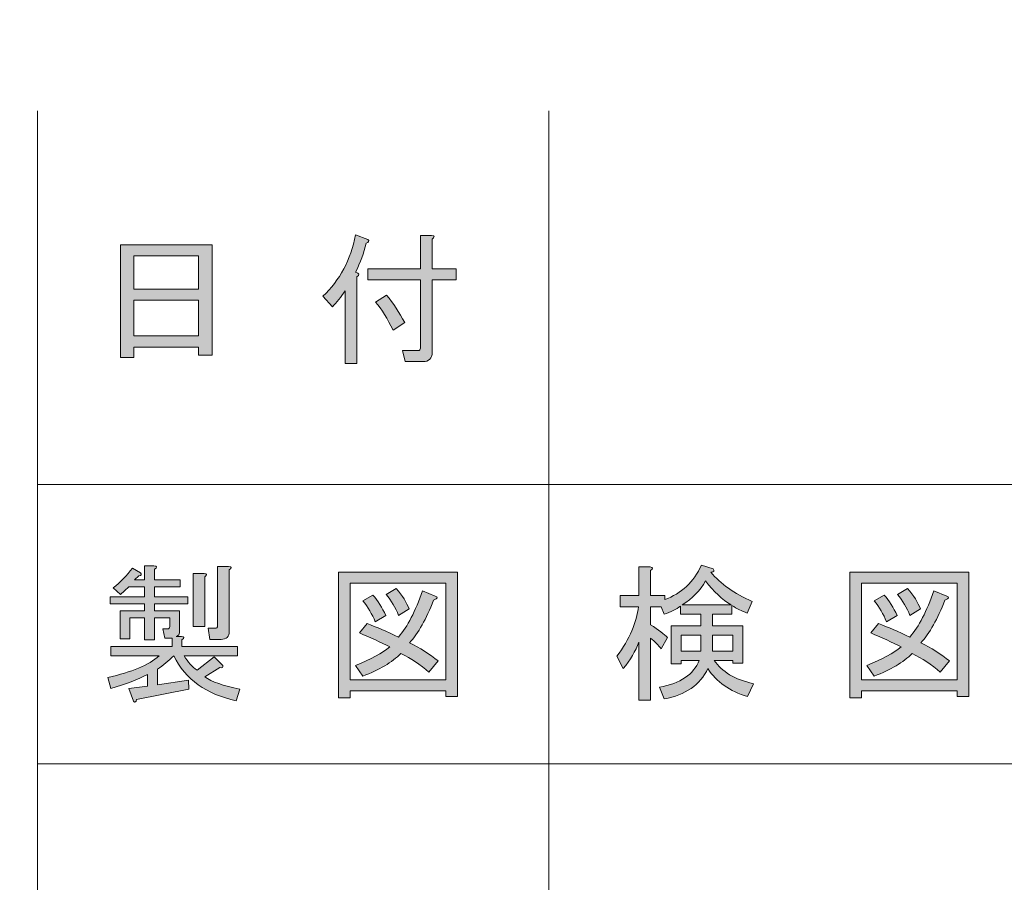
# Model space of a CAD drawing. Units: inches. Extents: x 0 to 420, y 0 to 297.
# Drawn here: x 149 to 170, y 19 to 37 of the extents above; entities that cross this region are included whole.
import ezdxf

# ---------------------------------------------------------------- set-up
doc = ezdxf.new("R2010")
doc.units = ezdxf.units.IN
doc.header["$MEASUREMENT"] = 0
doc.layers.add('_U+30EC_U+30A4_U+30E4_U+30FC 1', color=7, linetype='Continuous')
picture_1 = doc.add_image_def('image1.jpg', size_in_pixel=(1191, 842))
picture_2 = doc.add_image_def('image2.jpg', size_in_pixel=(1191, 842))
picture_3 = doc.add_image_def('image3.jpg', size_in_pixel=(1191, 842))
picture_4 = doc.add_image_def('image4.jpg', size_in_pixel=(1191, 842))
picture_5 = doc.add_image_def('image5.jpg', size_in_pixel=(1191, 842))
picture_6 = doc.add_image_def('image6.jpg', size_in_pixel=(1191, 842))
picture_7 = doc.add_image_def('image7.jpg', size_in_pixel=(1191, 842))
picture_8 = doc.add_image_def('image8.jpg', size_in_pixel=(1191, 842))
picture_9 = doc.add_image_def('image9.jpg', size_in_pixel=(1191, 842))

# ---------------------------------------------------------------- blocks, each defined once
blk = doc.blocks.new('block 14')
at = {"layer": '_U+30EC_U+30A4_U+30E4_U+30FC 1'}
h = blk.add_hatch(color=7, dxfattribs=at)
h.dxf.hatch_style = 2
edge = h.paths.add_edge_path()
edge.add_spline(control_points=[(151.703, 23.818), (151.703, 23.818), (151.653, 24.02), (151.653, 24.02), (151.653, 24.02), (151.754, 24.02), (151.754, 24.02), (151.787, 24.02), (151.804, 24.036), (151.804, 24.07), (151.804, 24.07), (151.804, 24.258), (151.804, 24.258), (151.804, 24.258), (151.477, 24.258), (151.477, 24.258), (151.477, 24.258), (151.477, 23.78), (151.477, 23.78), (151.477, 23.78), (151.264, 23.78), (151.264, 23.78), (151.264, 23.78), (151.264, 24.258), (151.264, 24.258), (151.264, 24.258), (150.949, 24.258), (150.949, 24.258), (150.949, 24.258), (150.949, 23.806), (150.949, 23.806), (150.949, 23.806), (150.736, 23.806), (150.736, 23.806), (150.736, 23.806), (150.736, 24.409), (150.736, 24.409), (150.736, 24.409), (151.264, 24.409), (151.264, 24.409), (151.264, 24.409), (151.264, 24.56), (151.264, 24.56), (151.264, 24.56), (150.522, 24.56), (150.522, 24.56), (150.522, 24.56), (150.522, 24.711), (150.522, 24.711), (150.522, 24.711), (151.264, 24.711), (151.264, 24.711), (151.264, 24.711), (151.264, 24.924), (151.264, 24.924), (151.264, 24.924), (150.924, 24.924), (150.924, 24.924), (150.882, 24.882), (150.824, 24.828), (150.748, 24.761), (150.748, 24.761), (150.585, 24.899), (150.585, 24.899), (150.744, 25.025), (150.882, 25.167), (151, 25.326), (151, 25.326), (151.176, 25.226), (151.176, 25.226), (151.209, 25.192), (151.196, 25.171), (151.138, 25.163), (151.138, 25.163), (151.05, 25.075), (151.05, 25.075), (151.05, 25.075), (151.264, 25.075), (151.264, 25.075), (151.264, 25.075), (151.264, 25.377), (151.264, 25.377), (151.264, 25.377), (151.465, 25.377), (151.465, 25.377), (151.532, 25.368), (151.536, 25.343), (151.477, 25.301), (151.477, 25.301), (151.477, 25.075), (151.477, 25.075), (151.477, 25.075), (152.03, 25.075), (152.03, 25.075), (152.03, 25.075), (152.03, 24.924), (152.03, 24.924), (152.03, 24.924), (151.477, 24.924), (151.477, 24.924), (151.477, 24.924), (151.477, 24.711), (151.477, 24.711), (151.477, 24.711), (152.194, 24.711), (152.194, 24.711), (152.194, 24.711), (152.194, 24.56), (152.194, 24.56), (152.194, 24.56), (151.477, 24.56), (151.477, 24.56), (151.477, 24.56), (151.477, 24.409), (151.477, 24.409), (151.477, 24.409), (152.018, 24.409), (152.018, 24.409), (152.018, 24.409), (152.018, 23.982), (152.018, 23.982), (152.018, 23.906), (151.993, 23.864), (151.942, 23.856), (151.942, 23.856), (152.055, 23.856), (152.055, 23.856), (152.122, 23.848), (152.126, 23.822), (152.068, 23.78), (152.068, 23.78), (152.068, 23.642), (152.068, 23.642), (152.068, 23.642), (153.262, 23.642), (153.262, 23.642), (153.262, 23.642), (153.262, 23.441), (153.262, 23.441), (153.262, 23.441), (152.118, 23.441), (152.118, 23.441), (152.194, 23.307), (152.286, 23.202), (152.395, 23.127), (152.395, 23.127), (152.759, 23.416), (152.759, 23.416), (152.759, 23.416), (152.948, 23.228), (152.948, 23.228), (152.956, 23.185), (152.935, 23.173), (152.885, 23.19), (152.885, 23.19), (152.558, 22.989), (152.558, 22.989), (152.709, 22.88), (152.96, 22.792), (153.312, 22.725), (153.312, 22.725), (153.237, 22.473), (153.237, 22.473), (152.592, 22.608), (152.143, 22.93), (151.892, 23.441), (151.783, 23.332), (151.666, 23.236), (151.54, 23.152), (151.54, 23.152), (151.54, 22.813), (151.54, 22.813), (151.54, 22.813), (152.206, 22.913), (152.206, 22.913), (152.206, 22.913), (152.219, 22.725), (152.219, 22.725), (152.219, 22.725), (151.088, 22.499), (151.088, 22.499), (151.079, 22.44), (151.058, 22.428), (151.025, 22.461), (151.025, 22.461), (150.924, 22.738), (150.924, 22.738), (150.924, 22.738), (151.327, 22.788), (151.327, 22.788), (151.327, 22.788), (151.327, 23.039), (151.327, 23.039), (151.125, 22.93), (150.861, 22.83), (150.535, 22.738), (150.535, 22.738), (150.472, 22.976), (150.472, 22.976), (150.983, 23.085), (151.352, 23.24), (151.578, 23.441), (151.578, 23.441), (150.535, 23.441), (150.535, 23.441), (150.535, 23.441), (150.535, 23.642), (150.535, 23.642), (150.535, 23.642), (151.854, 23.642), (151.854, 23.642), (151.854, 23.642), (151.854, 23.818), (151.854, 23.818), (151.854, 23.818), (151.703, 23.818), (151.703, 23.818)], knot_values=[0, 0, 0, 0, 1, 1, 1, 2, 2, 2, 3, 3, 3, 4, 4, 4, 5, 5, 5, 6, 6, 6, 7, 7, 7, 8, 8, 8, 9, 9, 9, 10, 10, 10, 11, 11, 11, 12, 12, 12, 13, 13, 13, 14, 14, 14, 15, 15, 15, 16, 16, 16, 17, 17, 17, 18, 18, 18, 19, 19, 19, 20, 20, 20, 21, 21, 21, 22, 22, 22, 23, 23, 23, 24, 24, 24, 25, 25, 25, 26, 26, 26, 27, 27, 27, 28, 28, 28, 29, 29, 29, 30, 30, 30, 31, 31, 31, 32, 32, 32, 33, 33, 33, 34, 34, 34, 35, 35, 35, 36, 36, 36, 37, 37, 37, 38, 38, 38, 39, 39, 39, 40, 40, 40, 41, 41, 41, 42, 42, 42, 43, 43, 43, 44, 44, 44, 45, 45, 45, 46, 46, 46, 47, 47, 47, 48, 48, 48, 49, 49, 49, 50, 50, 50, 51, 51, 51, 52, 52, 52, 53, 53, 53, 54, 54, 54, 55, 55, 55, 56, 56, 56, 57, 57, 57, 58, 58, 58, 59, 59, 59, 60, 60, 60, 61, 61, 61, 62, 62, 62, 63, 63, 63, 64, 64, 64, 65, 65, 65, 66, 66, 66, 67, 67, 67, 68, 68, 68, 69, 69, 69, 70, 70, 70, 71, 71, 71, 72, 72, 72, 72], degree=3, periodic=1)
edge = h.paths.add_edge_path()
edge.add_spline(control_points=[(152.558, 25.138), (152.558, 25.138), (152.558, 24.07), (152.558, 24.07), (152.558, 24.07), (152.307, 24.07), (152.307, 24.07), (152.307, 24.07), (152.307, 25.213), (152.307, 25.213), (152.307, 25.213), (152.546, 25.213), (152.546, 25.213), (152.613, 25.205), (152.617, 25.18), (152.558, 25.138)], knot_values=[0, 0, 0, 0, 1, 1, 1, 2, 2, 2, 3, 3, 3, 4, 4, 4, 5, 5, 5, 5], degree=3, periodic=1)
edge = h.paths.add_edge_path()
edge.add_spline(control_points=[(152.671, 23.793), (152.671, 23.793), (152.634, 24.032), (152.634, 24.032), (152.634, 24.032), (152.784, 24.032), (152.784, 24.032), (152.818, 24.032), (152.835, 24.048), (152.835, 24.082), (152.835, 24.082), (152.835, 25.364), (152.835, 25.364), (152.835, 25.364), (153.073, 25.364), (153.073, 25.364), (153.14, 25.356), (153.144, 25.33), (153.086, 25.289), (153.086, 25.289), (153.086, 23.969), (153.086, 23.969), (153.086, 23.852), (153.027, 23.793), (152.91, 23.793), (152.91, 23.793), (152.671, 23.793), (152.671, 23.793)], knot_values=[0, 0, 0, 0, 1, 1, 1, 2, 2, 2, 3, 3, 3, 4, 4, 4, 5, 5, 5, 6, 6, 6, 7, 7, 7, 8, 8, 8, 9, 9, 9, 9], degree=3, periodic=1)
at = {"layer": '_U+30EC_U+30A4_U+30E4_U+30FC 1', "lineweight": 0}
for points, knots in [([(151.703, 23.818), (151.703, 23.818), (151.653, 24.02), (151.653, 24.02), (151.653, 24.02), (151.754, 24.02), (151.754, 24.02), (151.787, 24.02), (151.804, 24.036), (151.804, 24.07), (151.804, 24.07), (151.804, 24.258), (151.804, 24.258), (151.804, 24.258), (151.477, 24.258), (151.477, 24.258), (151.477, 24.258), (151.477, 23.78), (151.477, 23.78), (151.477, 23.78), (151.264, 23.78), (151.264, 23.78), (151.264, 23.78), (151.264, 24.258), (151.264, 24.258), (151.264, 24.258), (150.949, 24.258), (150.949, 24.258), (150.949, 24.258), (150.949, 23.806), (150.949, 23.806), (150.949, 23.806), (150.736, 23.806), (150.736, 23.806), (150.736, 23.806), (150.736, 24.409), (150.736, 24.409), (150.736, 24.409), (151.264, 24.409), (151.264, 24.409), (151.264, 24.409), (151.264, 24.56), (151.264, 24.56), (151.264, 24.56), (150.522, 24.56), (150.522, 24.56), (150.522, 24.56), (150.522, 24.711), (150.522, 24.711), (150.522, 24.711), (151.264, 24.711), (151.264, 24.711), (151.264, 24.711), (151.264, 24.924), (151.264, 24.924), (151.264, 24.924), (150.924, 24.924), (150.924, 24.924), (150.882, 24.882), (150.824, 24.828), (150.748, 24.761), (150.748, 24.761), (150.585, 24.899), (150.585, 24.899), (150.744, 25.025), (150.882, 25.167), (151, 25.326), (151, 25.326), (151.176, 25.226), (151.176, 25.226), (151.209, 25.192), (151.196, 25.171), (151.138, 25.163), (151.138, 25.163), (151.05, 25.075), (151.05, 25.075), (151.05, 25.075), (151.264, 25.075), (151.264, 25.075), (151.264, 25.075), (151.264, 25.377), (151.264, 25.377), (151.264, 25.377), (151.465, 25.377), (151.465, 25.377), (151.532, 25.368), (151.536, 25.343), (151.477, 25.301), (151.477, 25.301), (151.477, 25.075), (151.477, 25.075), (151.477, 25.075), (152.03, 25.075), (152.03, 25.075), (152.03, 25.075), (152.03, 24.924), (152.03, 24.924), (152.03, 24.924), (151.477, 24.924), (151.477, 24.924), (151.477, 24.924), (151.477, 24.711), (151.477, 24.711), (151.477, 24.711), (152.194, 24.711), (152.194, 24.711), (152.194, 24.711), (152.194, 24.56), (152.194, 24.56), (152.194, 24.56), (151.477, 24.56), (151.477, 24.56), (151.477, 24.56), (151.477, 24.409), (151.477, 24.409), (151.477, 24.409), (152.018, 24.409), (152.018, 24.409), (152.018, 24.409), (152.018, 23.982), (152.018, 23.982), (152.018, 23.906), (151.993, 23.864), (151.942, 23.856), (151.942, 23.856), (152.055, 23.856), (152.055, 23.856), (152.122, 23.848), (152.126, 23.822), (152.068, 23.78), (152.068, 23.78), (152.068, 23.642), (152.068, 23.642), (152.068, 23.642), (153.262, 23.642), (153.262, 23.642), (153.262, 23.642), (153.262, 23.441), (153.262, 23.441), (153.262, 23.441), (152.118, 23.441), (152.118, 23.441), (152.194, 23.307), (152.286, 23.202), (152.395, 23.127), (152.395, 23.127), (152.759, 23.416), (152.759, 23.416), (152.759, 23.416), (152.948, 23.228), (152.948, 23.228), (152.956, 23.185), (152.935, 23.173), (152.885, 23.19), (152.885, 23.19), (152.558, 22.989), (152.558, 22.989), (152.709, 22.88), (152.96, 22.792), (153.312, 22.725), (153.312, 22.725), (153.237, 22.473), (153.237, 22.473), (152.592, 22.608), (152.143, 22.93), (151.892, 23.441), (151.783, 23.332), (151.666, 23.236), (151.54, 23.152), (151.54, 23.152), (151.54, 22.813), (151.54, 22.813), (151.54, 22.813), (152.206, 22.913), (152.206, 22.913), (152.206, 22.913), (152.219, 22.725), (152.219, 22.725), (152.219, 22.725), (151.088, 22.499), (151.088, 22.499), (151.079, 22.44), (151.058, 22.428), (151.025, 22.461), (151.025, 22.461), (150.924, 22.738), (150.924, 22.738), (150.924, 22.738), (151.327, 22.788), (151.327, 22.788), (151.327, 22.788), (151.327, 23.039), (151.327, 23.039), (151.125, 22.93), (150.861, 22.83), (150.535, 22.738), (150.535, 22.738), (150.472, 22.976), (150.472, 22.976), (150.983, 23.085), (151.352, 23.24), (151.578, 23.441), (151.578, 23.441), (150.535, 23.441), (150.535, 23.441), (150.535, 23.441), (150.535, 23.642), (150.535, 23.642), (150.535, 23.642), (151.854, 23.642), (151.854, 23.642), (151.854, 23.642), (151.854, 23.818), (151.854, 23.818), (151.854, 23.818), (151.703, 23.818), (151.703, 23.818)], [0, 0, 0, 0, 1, 1, 1, 2, 2, 2, 3, 3, 3, 4, 4, 4, 5, 5, 5, 6, 6, 6, 7, 7, 7, 8, 8, 8, 9, 9, 9, 10, 10, 10, 11, 11, 11, 12, 12, 12, 13, 13, 13, 14, 14, 14, 15, 15, 15, 16, 16, 16, 17, 17, 17, 18, 18, 18, 19, 19, 19, 20, 20, 20, 21, 21, 21, 22, 22, 22, 23, 23, 23, 24, 24, 24, 25, 25, 25, 26, 26, 26, 27, 27, 27, 28, 28, 28, 29, 29, 29, 30, 30, 30, 31, 31, 31, 32, 32, 32, 33, 33, 33, 34, 34, 34, 35, 35, 35, 36, 36, 36, 37, 37, 37, 38, 38, 38, 39, 39, 39, 40, 40, 40, 41, 41, 41, 42, 42, 42, 43, 43, 43, 44, 44, 44, 45, 45, 45, 46, 46, 46, 47, 47, 47, 48, 48, 48, 49, 49, 49, 50, 50, 50, 51, 51, 51, 52, 52, 52, 53, 53, 53, 54, 54, 54, 55, 55, 55, 56, 56, 56, 57, 57, 57, 58, 58, 58, 59, 59, 59, 60, 60, 60, 61, 61, 61, 62, 62, 62, 63, 63, 63, 64, 64, 64, 65, 65, 65, 66, 66, 66, 67, 67, 67, 68, 68, 68, 69, 69, 69, 70, 70, 70, 71, 71, 71, 72, 72, 72, 72]), ([(152.671, 23.793), (152.671, 23.793), (152.634, 24.032), (152.634, 24.032), (152.634, 24.032), (152.784, 24.032), (152.784, 24.032), (152.818, 24.032), (152.835, 24.048), (152.835, 24.082), (152.835, 24.082), (152.835, 25.364), (152.835, 25.364), (152.835, 25.364), (153.073, 25.364), (153.073, 25.364), (153.14, 25.356), (153.144, 25.33), (153.086, 25.289), (153.086, 25.289), (153.086, 23.969), (153.086, 23.969), (153.086, 23.852), (153.027, 23.793), (152.91, 23.793), (152.91, 23.793), (152.671, 23.793), (152.671, 23.793)], [0, 0, 0, 0, 1, 1, 1, 2, 2, 2, 3, 3, 3, 4, 4, 4, 5, 5, 5, 6, 6, 6, 7, 7, 7, 8, 8, 8, 9, 9, 9, 9]), ([(152.558, 25.138), (152.558, 25.138), (152.558, 24.07), (152.558, 24.07), (152.558, 24.07), (152.307, 24.07), (152.307, 24.07), (152.307, 24.07), (152.307, 25.213), (152.307, 25.213), (152.307, 25.213), (152.546, 25.213), (152.546, 25.213), (152.613, 25.205), (152.617, 25.18), (152.558, 25.138)], [0, 0, 0, 0, 1, 1, 1, 2, 2, 2, 3, 3, 3, 4, 4, 4, 5, 5, 5, 5])]:
    blk.add_open_spline(points, degree=3, knots=knots, dxfattribs=at)
blk = doc.blocks.new('block 15')
at = {"layer": '_U+30EC_U+30A4_U+30E4_U+30FC 1'}
h = blk.add_hatch(color=7, dxfattribs=at)
h.dxf.hatch_style = 2
h.paths.add_polyline_path([(157.749, 22.562), (157.749, 22.687), (155.687, 22.687), (155.687, 22.536), (155.436, 22.536), (155.436, 25.238), (158, 25.238), (158, 22.562)])
h.paths.add_polyline_path([(157.749, 25), (155.687, 25), (155.687, 22.926), (157.749, 22.926)])
edge = h.paths.add_edge_path()
edge.add_spline(control_points=[(157.585, 23.328), (157.585, 23.328), (157.384, 23.089), (157.384, 23.089), (157.2, 23.249), (156.999, 23.383), (156.781, 23.491), (156.588, 23.299), (156.316, 23.135), (155.964, 23.002), (155.964, 23.002), (155.801, 23.228), (155.801, 23.228), (156.136, 23.362), (156.383, 23.496), (156.542, 23.63), (156.349, 23.73), (156.132, 23.831), (155.889, 23.931), (155.889, 23.931), (156.052, 24.133), (156.052, 24.133), (156.253, 24.057), (156.479, 23.961), (156.731, 23.844), (156.923, 24.07), (157.095, 24.401), (157.246, 24.836), (157.246, 24.836), (157.522, 24.723), (157.522, 24.723), (157.589, 24.706), (157.577, 24.677), (157.485, 24.635), (157.325, 24.233), (157.154, 23.927), (156.969, 23.718), (157.187, 23.609), (157.392, 23.479), (157.585, 23.328)], knot_values=[0, 0, 0, 0, 1, 1, 1, 2, 2, 2, 3, 3, 3, 4, 4, 4, 5, 5, 5, 6, 6, 6, 7, 7, 7, 8, 8, 8, 9, 9, 9, 10, 10, 10, 11, 11, 11, 12, 12, 12, 13, 13, 13, 13], degree=3, periodic=1)
edge = h.paths.add_edge_path()
edge.add_spline(control_points=[(156.178, 24.748), (156.286, 24.623), (156.379, 24.476), (156.454, 24.309), (156.454, 24.309), (156.228, 24.17), (156.228, 24.17), (156.161, 24.338), (156.073, 24.488), (155.964, 24.623), (155.964, 24.623), (156.178, 24.748), (156.178, 24.748)], knot_values=[0, 0, 0, 0, 1, 1, 1, 2, 2, 2, 3, 3, 3, 4, 4, 4, 4], degree=3, periodic=1)
edge = h.paths.add_edge_path()
edge.add_spline(control_points=[(156.731, 24.309), (156.663, 24.476), (156.575, 24.627), (156.467, 24.761), (156.467, 24.761), (156.68, 24.887), (156.68, 24.887), (156.814, 24.736), (156.907, 24.589), (156.957, 24.447), (156.957, 24.447), (156.731, 24.309), (156.731, 24.309)], knot_values=[0, 0, 0, 0, 1, 1, 1, 2, 2, 2, 3, 3, 3, 4, 4, 4, 4], degree=3, periodic=1)
at = {"layer": '_U+30EC_U+30A4_U+30E4_U+30FC 1', "lineweight": 0}
for points in [[(157.749, 22.562), (157.749, 22.687), (155.687, 22.687), (155.687, 22.536), (155.436, 22.536), (155.436, 25.238), (158, 25.238), (158, 22.562), (157.749, 22.562)], [(157.749, 25), (155.687, 25), (155.687, 22.926), (157.749, 22.926), (157.749, 25)]]:
    blk.add_lwpolyline(points, dxfattribs=at)
for points, knots in [([(157.585, 23.328), (157.585, 23.328), (157.384, 23.089), (157.384, 23.089), (157.2, 23.249), (156.999, 23.383), (156.781, 23.491), (156.588, 23.299), (156.316, 23.135), (155.964, 23.002), (155.964, 23.002), (155.801, 23.228), (155.801, 23.228), (156.136, 23.362), (156.383, 23.496), (156.542, 23.63), (156.349, 23.73), (156.132, 23.831), (155.889, 23.931), (155.889, 23.931), (156.052, 24.133), (156.052, 24.133), (156.253, 24.057), (156.479, 23.961), (156.731, 23.844), (156.923, 24.07), (157.095, 24.401), (157.246, 24.836), (157.246, 24.836), (157.522, 24.723), (157.522, 24.723), (157.589, 24.706), (157.577, 24.677), (157.485, 24.635), (157.325, 24.233), (157.154, 23.927), (156.969, 23.718), (157.187, 23.609), (157.392, 23.479), (157.585, 23.328)], [0, 0, 0, 0, 1, 1, 1, 2, 2, 2, 3, 3, 3, 4, 4, 4, 5, 5, 5, 6, 6, 6, 7, 7, 7, 8, 8, 8, 9, 9, 9, 10, 10, 10, 11, 11, 11, 12, 12, 12, 13, 13, 13, 13]), ([(156.731, 24.309), (156.663, 24.476), (156.575, 24.627), (156.467, 24.761), (156.467, 24.761), (156.68, 24.887), (156.68, 24.887), (156.814, 24.736), (156.907, 24.589), (156.957, 24.447), (156.957, 24.447), (156.731, 24.309), (156.731, 24.309)], [0, 0, 0, 0, 1, 1, 1, 2, 2, 2, 3, 3, 3, 4, 4, 4, 4]), ([(156.178, 24.748), (156.286, 24.623), (156.379, 24.476), (156.454, 24.309), (156.454, 24.309), (156.228, 24.17), (156.228, 24.17), (156.161, 24.338), (156.073, 24.488), (155.964, 24.623), (155.964, 24.623), (156.178, 24.748), (156.178, 24.748)], [0, 0, 0, 0, 1, 1, 1, 2, 2, 2, 3, 3, 3, 4, 4, 4, 4])]:
    blk.add_open_spline(points, degree=3, knots=knots, dxfattribs=at)
blk = doc.blocks.new('block 16')
at = {"layer": '_U+30EC_U+30A4_U+30E4_U+30FC 1'}
h = blk.add_hatch(color=7, dxfattribs=at)
h.dxf.hatch_style = 2
edge = h.paths.add_edge_path()
edge.add_spline(control_points=[(161.906, 23.73), (161.83, 23.538), (161.717, 23.349), (161.566, 23.165), (161.566, 23.165), (161.428, 23.429), (161.428, 23.429), (161.705, 23.806), (161.86, 24.162), (161.893, 24.497), (161.893, 24.497), (161.503, 24.497), (161.503, 24.497), (161.503, 24.497), (161.503, 24.736), (161.503, 24.736), (161.503, 24.736), (161.906, 24.736), (161.906, 24.736), (161.906, 24.736), (161.906, 25.351), (161.906, 25.351), (161.906, 25.351), (162.144, 25.351), (162.144, 25.351), (162.211, 25.343), (162.216, 25.318), (162.157, 25.276), (162.157, 25.276), (162.157, 24.736), (162.157, 24.736), (162.157, 24.736), (162.459, 24.736), (162.459, 24.736), (162.459, 24.736), (162.459, 24.648), (162.459, 24.648), (162.819, 24.782), (163.083, 25.029), (163.251, 25.389), (163.251, 25.389), (163.502, 25.314), (163.502, 25.314), (163.535, 25.272), (163.519, 25.247), (163.452, 25.238), (163.661, 24.987), (163.958, 24.777), (164.344, 24.61), (164.344, 24.61), (164.231, 24.359), (164.231, 24.359), (164.122, 24.401), (164.013, 24.455), (163.904, 24.522), (163.904, 24.522), (163.904, 24.334), (163.904, 24.334), (163.904, 24.334), (163.489, 24.334), (163.489, 24.334), (163.489, 24.334), (163.489, 24.082), (163.489, 24.082), (163.489, 24.082), (164.143, 24.082), (164.143, 24.082), (164.143, 24.082), (164.143, 23.278), (164.143, 23.278), (164.143, 23.278), (163.929, 23.278), (163.929, 23.278), (163.929, 23.278), (163.929, 23.341), (163.929, 23.341), (163.929, 23.341), (163.527, 23.341), (163.527, 23.341), (163.686, 23.098), (163.967, 22.93), (164.369, 22.838), (164.369, 22.838), (164.243, 22.562), (164.243, 22.562), (163.858, 22.679), (163.573, 22.88), (163.389, 23.165), (163.221, 22.813), (162.907, 22.595), (162.446, 22.511), (162.446, 22.511), (162.346, 22.763), (162.346, 22.763), (162.798, 22.846), (163.083, 23.039), (163.2, 23.341), (163.2, 23.341), (162.811, 23.341), (162.811, 23.341), (162.811, 23.341), (162.811, 23.265), (162.811, 23.265), (162.811, 23.265), (162.597, 23.265), (162.597, 23.265), (162.597, 23.265), (162.597, 24.082), (162.597, 24.082), (162.597, 24.082), (163.238, 24.082), (163.238, 24.082), (163.238, 24.082), (163.238, 24.334), (163.238, 24.334), (163.238, 24.334), (162.798, 24.334), (162.798, 24.334), (162.798, 24.334), (162.798, 24.509), (162.798, 24.509), (162.706, 24.442), (162.589, 24.384), (162.446, 24.334), (162.446, 24.334), (162.383, 24.497), (162.383, 24.497), (162.383, 24.497), (162.157, 24.497), (162.157, 24.497), (162.157, 24.497), (162.157, 24.107), (162.157, 24.107), (162.325, 23.999), (162.446, 23.906), (162.522, 23.831), (162.522, 23.831), (162.383, 23.592), (162.383, 23.592), (162.325, 23.667), (162.249, 23.743), (162.157, 23.818), (162.157, 23.818), (162.157, 22.486), (162.157, 22.486), (162.157, 22.486), (161.906, 22.486), (161.906, 22.486), (161.906, 22.486), (161.906, 23.73), (161.906, 23.73)], knot_values=[0, 0, 0, 0, 1, 1, 1, 2, 2, 2, 3, 3, 3, 4, 4, 4, 5, 5, 5, 6, 6, 6, 7, 7, 7, 8, 8, 8, 9, 9, 9, 10, 10, 10, 11, 11, 11, 12, 12, 12, 13, 13, 13, 14, 14, 14, 15, 15, 15, 16, 16, 16, 17, 17, 17, 18, 18, 18, 19, 19, 19, 20, 20, 20, 21, 21, 21, 22, 22, 22, 23, 23, 23, 24, 24, 24, 25, 25, 25, 26, 26, 26, 27, 27, 27, 28, 28, 28, 29, 29, 29, 30, 30, 30, 31, 31, 31, 32, 32, 32, 33, 33, 33, 34, 34, 34, 35, 35, 35, 36, 36, 36, 37, 37, 37, 38, 38, 38, 39, 39, 39, 40, 40, 40, 41, 41, 41, 42, 42, 42, 43, 43, 43, 44, 44, 44, 45, 45, 45, 46, 46, 46, 47, 47, 47, 48, 48, 48, 49, 49, 49, 50, 50, 50, 50], degree=3, periodic=1)
h.paths.add_polyline_path([(162.811, 23.881), (162.811, 23.542), (163.238, 23.542), (163.238, 23.881)])
edge = h.paths.add_edge_path()
edge.add_spline(control_points=[(162.836, 24.535), (162.836, 24.535), (163.891, 24.535), (163.891, 24.535), (163.699, 24.652), (163.514, 24.824), (163.338, 25.05), (163.221, 24.841), (163.053, 24.669), (162.836, 24.535)], knot_values=[0, 0, 0, 0, 1, 1, 1, 2, 2, 2, 3, 3, 3, 3], degree=3, periodic=1)
h.paths.add_polyline_path([(163.929, 23.881), (163.489, 23.881), (163.489, 23.542), (163.929, 23.542)])
at = {"layer": '_U+30EC_U+30A4_U+30E4_U+30FC 1', "lineweight": 0}
for points in [[(162.811, 23.881), (162.811, 23.542), (163.238, 23.542), (163.238, 23.881), (162.811, 23.881)], [(163.929, 23.881), (163.489, 23.881), (163.489, 23.542), (163.929, 23.542), (163.929, 23.881)]]:
    blk.add_lwpolyline(points, dxfattribs=at)
for points, knots in [([(161.906, 23.73), (161.83, 23.538), (161.717, 23.349), (161.566, 23.165), (161.566, 23.165), (161.428, 23.429), (161.428, 23.429), (161.705, 23.806), (161.86, 24.162), (161.893, 24.497), (161.893, 24.497), (161.503, 24.497), (161.503, 24.497), (161.503, 24.497), (161.503, 24.736), (161.503, 24.736), (161.503, 24.736), (161.906, 24.736), (161.906, 24.736), (161.906, 24.736), (161.906, 25.351), (161.906, 25.351), (161.906, 25.351), (162.144, 25.351), (162.144, 25.351), (162.211, 25.343), (162.216, 25.318), (162.157, 25.276), (162.157, 25.276), (162.157, 24.736), (162.157, 24.736), (162.157, 24.736), (162.459, 24.736), (162.459, 24.736), (162.459, 24.736), (162.459, 24.648), (162.459, 24.648), (162.819, 24.782), (163.083, 25.029), (163.251, 25.389), (163.251, 25.389), (163.502, 25.314), (163.502, 25.314), (163.535, 25.272), (163.519, 25.247), (163.452, 25.238), (163.661, 24.987), (163.958, 24.777), (164.344, 24.61), (164.344, 24.61), (164.231, 24.359), (164.231, 24.359), (164.122, 24.401), (164.013, 24.455), (163.904, 24.522), (163.904, 24.522), (163.904, 24.334), (163.904, 24.334), (163.904, 24.334), (163.489, 24.334), (163.489, 24.334), (163.489, 24.334), (163.489, 24.082), (163.489, 24.082), (163.489, 24.082), (164.143, 24.082), (164.143, 24.082), (164.143, 24.082), (164.143, 23.278), (164.143, 23.278), (164.143, 23.278), (163.929, 23.278), (163.929, 23.278), (163.929, 23.278), (163.929, 23.341), (163.929, 23.341), (163.929, 23.341), (163.527, 23.341), (163.527, 23.341), (163.686, 23.098), (163.967, 22.93), (164.369, 22.838), (164.369, 22.838), (164.243, 22.562), (164.243, 22.562), (163.858, 22.679), (163.573, 22.88), (163.389, 23.165), (163.221, 22.813), (162.907, 22.595), (162.446, 22.511), (162.446, 22.511), (162.346, 22.763), (162.346, 22.763), (162.798, 22.846), (163.083, 23.039), (163.2, 23.341), (163.2, 23.341), (162.811, 23.341), (162.811, 23.341), (162.811, 23.341), (162.811, 23.265), (162.811, 23.265), (162.811, 23.265), (162.597, 23.265), (162.597, 23.265), (162.597, 23.265), (162.597, 24.082), (162.597, 24.082), (162.597, 24.082), (163.238, 24.082), (163.238, 24.082), (163.238, 24.082), (163.238, 24.334), (163.238, 24.334), (163.238, 24.334), (162.798, 24.334), (162.798, 24.334), (162.798, 24.334), (162.798, 24.509), (162.798, 24.509), (162.706, 24.442), (162.589, 24.384), (162.446, 24.334), (162.446, 24.334), (162.383, 24.497), (162.383, 24.497), (162.383, 24.497), (162.157, 24.497), (162.157, 24.497), (162.157, 24.497), (162.157, 24.107), (162.157, 24.107), (162.325, 23.999), (162.446, 23.906), (162.522, 23.831), (162.522, 23.831), (162.383, 23.592), (162.383, 23.592), (162.325, 23.667), (162.249, 23.743), (162.157, 23.818), (162.157, 23.818), (162.157, 22.486), (162.157, 22.486), (162.157, 22.486), (161.906, 22.486), (161.906, 22.486), (161.906, 22.486), (161.906, 23.73), (161.906, 23.73)], [0, 0, 0, 0, 1, 1, 1, 2, 2, 2, 3, 3, 3, 4, 4, 4, 5, 5, 5, 6, 6, 6, 7, 7, 7, 8, 8, 8, 9, 9, 9, 10, 10, 10, 11, 11, 11, 12, 12, 12, 13, 13, 13, 14, 14, 14, 15, 15, 15, 16, 16, 16, 17, 17, 17, 18, 18, 18, 19, 19, 19, 20, 20, 20, 21, 21, 21, 22, 22, 22, 23, 23, 23, 24, 24, 24, 25, 25, 25, 26, 26, 26, 27, 27, 27, 28, 28, 28, 29, 29, 29, 30, 30, 30, 31, 31, 31, 32, 32, 32, 33, 33, 33, 34, 34, 34, 35, 35, 35, 36, 36, 36, 37, 37, 37, 38, 38, 38, 39, 39, 39, 40, 40, 40, 41, 41, 41, 42, 42, 42, 43, 43, 43, 44, 44, 44, 45, 45, 45, 46, 46, 46, 47, 47, 47, 48, 48, 48, 49, 49, 49, 50, 50, 50, 50]), ([(162.836, 24.535), (162.836, 24.535), (163.891, 24.535), (163.891, 24.535), (163.699, 24.652), (163.514, 24.824), (163.338, 25.05), (163.221, 24.841), (163.053, 24.669), (162.836, 24.535)], [0, 0, 0, 0, 1, 1, 1, 2, 2, 2, 3, 3, 3, 3])]:
    blk.add_open_spline(points, degree=3, knots=knots, dxfattribs=at)
blk = doc.blocks.new('block 17')
at = {"layer": '_U+30EC_U+30A4_U+30E4_U+30FC 1'}
h = blk.add_hatch(color=7, dxfattribs=at)
h.dxf.hatch_style = 2
h.paths.add_polyline_path([(168.755, 22.562), (168.755, 22.687), (166.694, 22.687), (166.694, 22.536), (166.443, 22.536), (166.443, 25.238), (169.006, 25.238), (169.006, 22.562)])
h.paths.add_polyline_path([(168.755, 25), (166.694, 25), (166.694, 22.926), (168.755, 22.926)])
edge = h.paths.add_edge_path()
edge.add_spline(control_points=[(168.592, 23.328), (168.592, 23.328), (168.391, 23.089), (168.391, 23.089), (168.206, 23.249), (168.005, 23.383), (167.787, 23.491), (167.594, 23.299), (167.322, 23.135), (166.97, 23.002), (166.97, 23.002), (166.807, 23.228), (166.807, 23.228), (167.142, 23.362), (167.389, 23.496), (167.548, 23.63), (167.356, 23.73), (167.138, 23.831), (166.895, 23.931), (166.895, 23.931), (167.058, 24.133), (167.058, 24.133), (167.259, 24.057), (167.486, 23.961), (167.737, 23.844), (167.93, 24.07), (168.102, 24.401), (168.252, 24.836), (168.252, 24.836), (168.529, 24.723), (168.529, 24.723), (168.596, 24.706), (168.583, 24.677), (168.491, 24.635), (168.332, 24.233), (168.16, 23.927), (167.976, 23.718), (168.194, 23.609), (168.399, 23.479), (168.592, 23.328)], knot_values=[0, 0, 0, 0, 1, 1, 1, 2, 2, 2, 3, 3, 3, 4, 4, 4, 5, 5, 5, 6, 6, 6, 7, 7, 7, 8, 8, 8, 9, 9, 9, 10, 10, 10, 11, 11, 11, 12, 12, 12, 13, 13, 13, 13], degree=3, periodic=1)
edge = h.paths.add_edge_path()
edge.add_spline(control_points=[(167.184, 24.748), (167.293, 24.623), (167.385, 24.476), (167.461, 24.309), (167.461, 24.309), (167.234, 24.17), (167.234, 24.17), (167.167, 24.338), (167.079, 24.488), (166.97, 24.623), (166.97, 24.623), (167.184, 24.748), (167.184, 24.748)], knot_values=[0, 0, 0, 0, 1, 1, 1, 2, 2, 2, 3, 3, 3, 4, 4, 4, 4], degree=3, periodic=1)
edge = h.paths.add_edge_path()
edge.add_spline(control_points=[(167.737, 24.309), (167.67, 24.476), (167.582, 24.627), (167.473, 24.761), (167.473, 24.761), (167.687, 24.887), (167.687, 24.887), (167.821, 24.736), (167.913, 24.589), (167.963, 24.447), (167.963, 24.447), (167.737, 24.309), (167.737, 24.309)], knot_values=[0, 0, 0, 0, 1, 1, 1, 2, 2, 2, 3, 3, 3, 4, 4, 4, 4], degree=3, periodic=1)
at = {"layer": '_U+30EC_U+30A4_U+30E4_U+30FC 1', "lineweight": 0}
for points in [[(168.755, 22.562), (168.755, 22.687), (166.694, 22.687), (166.694, 22.536), (166.443, 22.536), (166.443, 25.238), (169.006, 25.238), (169.006, 22.562), (168.755, 22.562)], [(168.755, 25), (166.694, 25), (166.694, 22.926), (168.755, 22.926), (168.755, 25)]]:
    blk.add_lwpolyline(points, dxfattribs=at)
for points, knots in [([(168.592, 23.328), (168.592, 23.328), (168.391, 23.089), (168.391, 23.089), (168.206, 23.249), (168.005, 23.383), (167.787, 23.491), (167.594, 23.299), (167.322, 23.135), (166.97, 23.002), (166.97, 23.002), (166.807, 23.228), (166.807, 23.228), (167.142, 23.362), (167.389, 23.496), (167.548, 23.63), (167.356, 23.73), (167.138, 23.831), (166.895, 23.931), (166.895, 23.931), (167.058, 24.133), (167.058, 24.133), (167.259, 24.057), (167.486, 23.961), (167.737, 23.844), (167.93, 24.07), (168.102, 24.401), (168.252, 24.836), (168.252, 24.836), (168.529, 24.723), (168.529, 24.723), (168.596, 24.706), (168.583, 24.677), (168.491, 24.635), (168.332, 24.233), (168.16, 23.927), (167.976, 23.718), (168.194, 23.609), (168.399, 23.479), (168.592, 23.328)], [0, 0, 0, 0, 1, 1, 1, 2, 2, 2, 3, 3, 3, 4, 4, 4, 5, 5, 5, 6, 6, 6, 7, 7, 7, 8, 8, 8, 9, 9, 9, 10, 10, 10, 11, 11, 11, 12, 12, 12, 13, 13, 13, 13]), ([(167.737, 24.309), (167.67, 24.476), (167.582, 24.627), (167.473, 24.761), (167.473, 24.761), (167.687, 24.887), (167.687, 24.887), (167.821, 24.736), (167.913, 24.589), (167.963, 24.447), (167.963, 24.447), (167.737, 24.309), (167.737, 24.309)], [0, 0, 0, 0, 1, 1, 1, 2, 2, 2, 3, 3, 3, 4, 4, 4, 4]), ([(167.184, 24.748), (167.293, 24.623), (167.385, 24.476), (167.461, 24.309), (167.461, 24.309), (167.234, 24.17), (167.234, 24.17), (167.167, 24.338), (167.079, 24.488), (166.97, 24.623), (166.97, 24.623), (167.184, 24.748), (167.184, 24.748)], [0, 0, 0, 0, 1, 1, 1, 2, 2, 2, 3, 3, 3, 4, 4, 4, 4])]:
    blk.add_open_spline(points, degree=3, knots=knots, dxfattribs=at)
blk = doc.blocks.new('block 28')
at = {"layer": '_U+30EC_U+30A4_U+30E4_U+30FC 1'}
image = blk.add_image(picture_1, insert=(0, 0), size_in_units=(420.158, 297.039), dxfattribs=at)
blk = doc.blocks.new('block 29')
at = {"layer": '_U+30EC_U+30A4_U+30E4_U+30FC 1'}
image = blk.add_image(picture_2, insert=(0, 0), size_in_units=(420.158, 297.039), dxfattribs=at)
blk = doc.blocks.new('block 30')
at = {"layer": '_U+30EC_U+30A4_U+30E4_U+30FC 1'}
h = blk.add_hatch(color=7, dxfattribs=at)
h.dxf.hatch_style = 2
h.paths.add_polyline_path([(151.031, 29.859), (150.742, 29.859), (150.742, 32.284), (152.716, 32.284), (152.716, 29.909), (152.427, 29.909), (152.427, 30.085), (151.031, 30.085)])
h.paths.add_polyline_path([(152.427, 31.329), (152.427, 32.046), (151.031, 32.046), (151.031, 31.329)])
h.paths.add_polyline_path([(152.427, 30.324), (152.427, 31.091), (151.031, 31.091), (151.031, 30.324)])
at = {"layer": '_U+30EC_U+30A4_U+30E4_U+30FC 1', "lineweight": 0}
for points in [[(151.031, 29.859), (150.742, 29.859), (150.742, 32.284), (152.716, 32.284), (152.716, 29.909), (152.427, 29.909), (152.427, 30.085), (151.031, 30.085), (151.031, 29.859)], [(152.427, 31.329), (152.427, 32.046), (151.031, 32.046), (151.031, 31.329), (152.427, 31.329)], [(152.427, 30.324), (152.427, 31.091), (151.031, 31.091), (151.031, 30.324), (152.427, 30.324)]]:
    blk.add_lwpolyline(points, dxfattribs=at)
blk = doc.blocks.new('block 32')
at = {"layer": '_U+30EC_U+30A4_U+30E4_U+30FC 1'}
h = blk.add_hatch(color=7, dxfattribs=at)
h.dxf.hatch_style = 2
edge = h.paths.add_edge_path()
edge.add_spline(control_points=[(155.807, 31.694), (155.891, 31.677), (155.899, 31.644), (155.832, 31.593), (155.832, 31.593), (155.832, 29.733), (155.832, 29.733), (155.832, 29.733), (155.581, 29.733), (155.581, 29.733), (155.581, 29.733), (155.581, 31.291), (155.581, 31.291), (155.489, 31.157), (155.397, 31.044), (155.305, 30.952), (155.305, 30.952), (155.103, 31.178), (155.103, 31.178), (155.464, 31.522), (155.698, 31.962), (155.807, 32.498), (155.807, 32.498), (156.071, 32.398), (156.071, 32.398), (156.105, 32.364), (156.092, 32.339), (156.034, 32.322), (155.983, 32.113), (155.908, 31.903), (155.807, 31.694)], knot_values=[0, 0, 0, 0, 1, 1, 1, 2, 2, 2, 3, 3, 3, 4, 4, 4, 5, 5, 5, 6, 6, 6, 7, 7, 7, 8, 8, 8, 9, 9, 9, 10, 10, 10, 10], degree=3, periodic=1)
edge = h.paths.add_edge_path()
edge.add_spline(control_points=[(157.202, 31.769), (157.202, 31.769), (157.202, 32.486), (157.202, 32.486), (157.202, 32.486), (157.441, 32.486), (157.441, 32.486), (157.508, 32.477), (157.512, 32.452), (157.454, 32.41), (157.454, 32.41), (157.454, 31.769), (157.454, 31.769), (157.454, 31.769), (157.969, 31.769), (157.969, 31.769), (157.969, 31.769), (157.969, 31.531), (157.969, 31.531), (157.969, 31.531), (157.454, 31.531), (157.454, 31.531), (157.454, 31.531), (157.454, 29.972), (157.454, 29.972), (157.454, 29.838), (157.386, 29.771), (157.253, 29.771), (157.253, 29.771), (156.876, 29.771), (156.876, 29.771), (156.876, 29.771), (156.813, 30.01), (156.813, 30.01), (156.813, 30.01), (157.152, 30.01), (157.152, 30.01), (157.185, 30.01), (157.202, 30.026), (157.202, 30.06), (157.202, 30.06), (157.202, 31.531), (157.202, 31.531), (157.202, 31.531), (156.071, 31.531), (156.071, 31.531), (156.071, 31.531), (156.071, 31.769), (156.071, 31.769), (156.071, 31.769), (157.202, 31.769), (157.202, 31.769)], knot_values=[0, 0, 0, 0, 1, 1, 1, 2, 2, 2, 3, 3, 3, 4, 4, 4, 5, 5, 5, 6, 6, 6, 7, 7, 7, 8, 8, 8, 9, 9, 9, 10, 10, 10, 11, 11, 11, 12, 12, 12, 13, 13, 13, 14, 14, 14, 15, 15, 15, 16, 16, 16, 17, 17, 17, 17], degree=3, periodic=1)
edge = h.paths.add_edge_path()
edge.add_spline(control_points=[(156.473, 31.204), (156.616, 31.028), (156.745, 30.831), (156.863, 30.613), (156.863, 30.613), (156.612, 30.449), (156.612, 30.449), (156.494, 30.692), (156.368, 30.894), (156.235, 31.053), (156.235, 31.053), (156.473, 31.204), (156.473, 31.204)], knot_values=[0, 0, 0, 0, 1, 1, 1, 2, 2, 2, 3, 3, 3, 4, 4, 4, 4], degree=3, periodic=1)
at = {"layer": '_U+30EC_U+30A4_U+30E4_U+30FC 1', "lineweight": 0}
for points, knots in [([(155.807, 31.694), (155.891, 31.677), (155.899, 31.644), (155.832, 31.593), (155.832, 31.593), (155.832, 29.733), (155.832, 29.733), (155.832, 29.733), (155.581, 29.733), (155.581, 29.733), (155.581, 29.733), (155.581, 31.291), (155.581, 31.291), (155.489, 31.157), (155.397, 31.044), (155.305, 30.952), (155.305, 30.952), (155.103, 31.178), (155.103, 31.178), (155.464, 31.522), (155.698, 31.962), (155.807, 32.498), (155.807, 32.498), (156.071, 32.398), (156.071, 32.398), (156.105, 32.364), (156.092, 32.339), (156.034, 32.322), (155.983, 32.113), (155.908, 31.903), (155.807, 31.694)], [0, 0, 0, 0, 1, 1, 1, 2, 2, 2, 3, 3, 3, 4, 4, 4, 5, 5, 5, 6, 6, 6, 7, 7, 7, 8, 8, 8, 9, 9, 9, 10, 10, 10, 10]), ([(157.202, 31.769), (157.202, 31.769), (157.202, 32.486), (157.202, 32.486), (157.202, 32.486), (157.441, 32.486), (157.441, 32.486), (157.508, 32.477), (157.512, 32.452), (157.454, 32.41), (157.454, 32.41), (157.454, 31.769), (157.454, 31.769), (157.454, 31.769), (157.969, 31.769), (157.969, 31.769), (157.969, 31.769), (157.969, 31.531), (157.969, 31.531), (157.969, 31.531), (157.454, 31.531), (157.454, 31.531), (157.454, 31.531), (157.454, 29.972), (157.454, 29.972), (157.454, 29.838), (157.386, 29.771), (157.253, 29.771), (157.253, 29.771), (156.876, 29.771), (156.876, 29.771), (156.876, 29.771), (156.813, 30.01), (156.813, 30.01), (156.813, 30.01), (157.152, 30.01), (157.152, 30.01), (157.185, 30.01), (157.202, 30.026), (157.202, 30.06), (157.202, 30.06), (157.202, 31.531), (157.202, 31.531), (157.202, 31.531), (156.071, 31.531), (156.071, 31.531), (156.071, 31.531), (156.071, 31.769), (156.071, 31.769), (156.071, 31.769), (157.202, 31.769), (157.202, 31.769)], [0, 0, 0, 0, 1, 1, 1, 2, 2, 2, 3, 3, 3, 4, 4, 4, 5, 5, 5, 6, 6, 6, 7, 7, 7, 8, 8, 8, 9, 9, 9, 10, 10, 10, 11, 11, 11, 12, 12, 12, 13, 13, 13, 14, 14, 14, 15, 15, 15, 16, 16, 16, 17, 17, 17, 17]), ([(156.473, 31.204), (156.616, 31.028), (156.745, 30.831), (156.863, 30.613), (156.863, 30.613), (156.612, 30.449), (156.612, 30.449), (156.494, 30.692), (156.368, 30.894), (156.235, 31.053), (156.235, 31.053), (156.473, 31.204), (156.473, 31.204)], [0, 0, 0, 0, 1, 1, 1, 2, 2, 2, 3, 3, 3, 4, 4, 4, 4])]:
    blk.add_open_spline(points, degree=3, knots=knots, dxfattribs=at)
blk = doc.blocks.new('block 57')
at = {"layer": '_U+30EC_U+30A4_U+30E4_U+30FC 1'}
image = blk.add_image(picture_3, insert=(0, 0), size_in_units=(420.158, 297.039), dxfattribs=at)
blk = doc.blocks.new('block 59')
at = {"layer": '_U+30EC_U+30A4_U+30E4_U+30FC 1'}
image = blk.add_image(picture_4, insert=(0, 0), size_in_units=(420.158, 297.039), dxfattribs=at)
blk = doc.blocks.new('block 61')
at = {"layer": '_U+30EC_U+30A4_U+30E4_U+30FC 1'}
image = blk.add_image(picture_5, insert=(0, 0), size_in_units=(420.158, 297.039), dxfattribs=at)
blk = doc.blocks.new('block 63')
at = {"layer": '_U+30EC_U+30A4_U+30E4_U+30FC 1'}
image = blk.add_image(picture_6, insert=(0, 0), size_in_units=(420.158, 297.039), dxfattribs=at)
blk = doc.blocks.new('block 65')
at = {"layer": '_U+30EC_U+30A4_U+30E4_U+30FC 1'}
image = blk.add_image(picture_7, insert=(0, 0), size_in_units=(420.158, 297.039), dxfattribs=at)
blk = doc.blocks.new('block 68')
at = {"layer": '_U+30EC_U+30A4_U+30E4_U+30FC 1'}
image = blk.add_image(picture_8, insert=(0, 0), size_in_units=(420.158, 297.039), dxfattribs=at)
blk = doc.blocks.new('block 94')
at = {"layer": '_U+30EC_U+30A4_U+30E4_U+30FC 1'}
image = blk.add_image(picture_9, insert=(0, 0), size_in_units=(420.158, 297.039), dxfattribs=at)

msp = doc.modelspace()

# ---------------------------------------------------------------- linework, layer by layer
at = {"layer": '_U+30EC_U+30A4_U+30E4_U+30FC 1', "color": 7, "lineweight": 13}
for points in [[(148.96, 35.168), (148.96, 10.192)], [(159.967, 35.168), (159.967, 10.192)], [(148.96, 27.125), (281.972, 27.125)], [(148.96, 21.114), (181.98, 21.114)]]:
    msp.add_lwpolyline(points, dxfattribs=at)

# ---------------------------------------------------------------- block references
at = {"layer": '_U+30EC_U+30A4_U+30E4_U+30FC 1'}
for name in ['block 28', 'block 29', 'block 57', 'block 59', 'block 61', 'block 63', 'block 65', 'block 68', 'block 94', 'block 32', 'block 30', 'block 14', 'block 15', 'block 16', 'block 17']:
    msp.add_blockref(name, (0, 0), dxfattribs=at)

doc.saveas('drawing.dxf')
